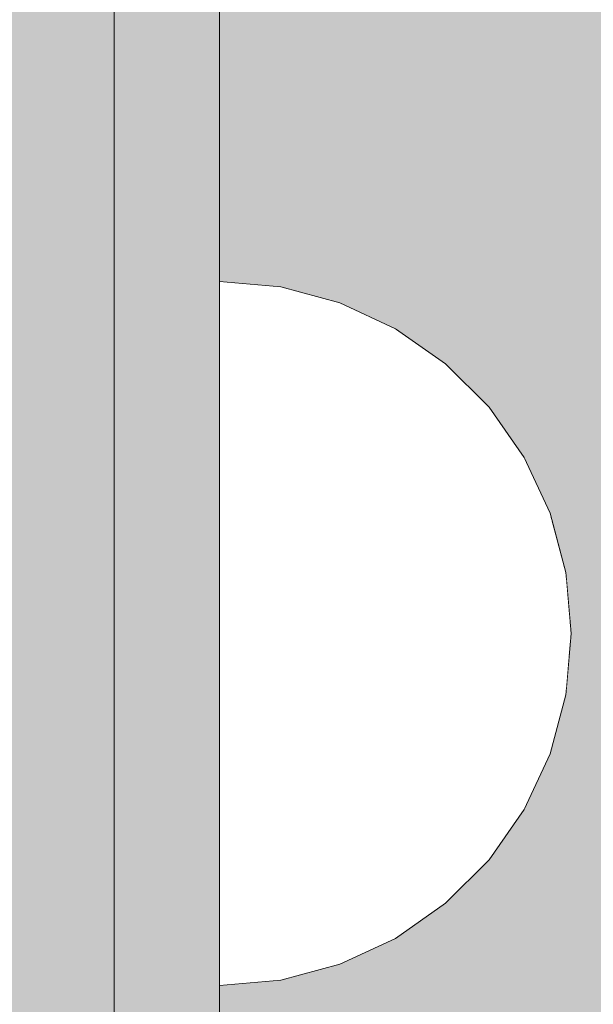
# Model space of a CAD drawing. Units: millimetres. Extents: x -2951 to 7889, y -6639 to 4564.
# Drawn here: x 325 to 341, y -1394 to -1366 of the extents above; entities that cross this region are included whole.
import ezdxf

# ---------------------------------------------------------------- set-up
doc = ezdxf.new("R2010")
doc.units = ezdxf.units.MM
doc.header["$MEASUREMENT"] = 0
doc.set_wipeout_variables(frame=1)
doc.linetypes.add('Wipeout_Contour', pattern=[1000, 0, -1000])
for name, color, linetype, lineweight in [('0_Pen_No__129', 9, 'Continuous', 5), ('0_Pen_No__93', 254, 'Continuous', 5), ('A-DIMS_Pen_No__1', 7, 'Continuous', 30)]:
    doc.layers.add(name, color=color, linetype=linetype, lineweight=lineweight)
doc.layers.add('0_Pen_No__4', color=7, linetype='Continuous', lineweight=5, true_color=0x783c00)
doc.layers.add('0_Pen_No__51', color=7, linetype='Continuous', lineweight=5, true_color=0x005200)
doc.layers.add('A-DIMS', color=7, linetype='Continuous')
doc.styles.add('GENERATED_STYLE_1', font='tahoma.ttf')
doc.dimstyles.new('GENERATED_STYLE__2', dxfattribs={"dimtxt": 200, "dimasz": 95, "dimexe": 0.18, "dimexo": 10000, "dimgap": 0.09, "dimtad": 1, "dimdec": 0, "dimzin": 0, "dimdsep": 46, "dimtxsty": 'GENERATED_STYLE_1', "dimblk": 'ARROWHEAD_6', "dimblk1": 'ARROWHEAD_6', "dimblk2": 'ARROWHEAD_6', "dimcen": 0.09, "dimclrd": 7, "dimclre": 7, "dimclrt": 7, "dimadec": 0, "dimazin": 0, "dimtfac": 1, "dimtdec": 4, "dimtmove": 0, "dimatfit": 3, "dimfxl": 1, "dimtolj": 1, "dimtzin": 0, "dimarcsym": 0})

# ---------------------------------------------------------------- blocks, each defined once
blk = doc.blocks.new('00SL80_nerza[40]', base_point=(845.721, -752.427))
at = {"layer": '0_Pen_No__129', "linetype": 'Continuous', "lineweight": 5}
blk.add_hatch(color=9, dxfattribs=at).paths.add_polyline_path([(845.721, -46.123), (311.721, -46.123), (311.721, -1458.73), (845.721, -1458.73)])
blk = doc.blocks.new('00SL80_sansdet[143]', base_point=(327.721, -689.64))
at = {"layer": '0_Pen_No__93', "linetype": 'Continuous', "lineweight": 5}
blk.add_hatch(color=254, dxfattribs=at).paths.add_polyline_path([(327.721, 38.878), (314.721, 38.878), (314.721, -1418.159), (327.721, -1418.159)])
at = {"layer": '0_Pen_No__93', "color": 254, "linetype": 'Continuous', "lineweight": 5}
for p, q in [((327.721, -1390.259), (327.721, -1117.511)), ((327.721, -1395.197), (327.721, -1390.259))]:
    blk.add_line(p, q, dxfattribs=at)
blk = doc.blocks.new('00SL80_sansdet[145]', base_point=(330.721, -689.64))
at = {"layer": '0_Pen_No__51', "linetype": 'Continuous', "lineweight": 5, "true_color": 0x005200}
blk.add_hatch(color=98, dxfattribs=at).paths.add_polyline_path([(330.721, 38.878), (327.721, 38.878), (327.721, -1418.159), (330.721, -1418.159)])
at = {"layer": '0_Pen_No__51', "color": 98, "linetype": 'Continuous', "lineweight": 5, "true_color": 0x005200}
for p, q in [((327.721, -1390.259), (327.721, -1117.511)), ((330.721, -1390.259), (330.721, -1117.511)), ((327.721, -1395.197), (327.721, -1390.259)), ((330.721, -1395.197), (330.721, -1390.259))]:
    blk.add_line(p, q, dxfattribs=at)
blk = doc.blocks.new('Semisphere 24[153]', base_point=(330.721, -1383.058))
at = {"color": 254, "linetype": 'Wipeout_Contour', "lineweight": 0, "ltscale": 4273.467718}
blk.add_wipeout([(340.57, -1383.058), (340.721, -1383.058), (340.57, -1382.757)], dxfattribs=at)
at = {"color": 254, "linetype": 'Wipeout_Contour', "lineweight": 0, "ltscale": 4273.082224}
blk.add_wipeout([(340.57, -1383.36), (340.721, -1383.058), (340.57, -1383.058)], dxfattribs=at)
at = {"color": 254, "linetype": 'Wipeout_Contour', "lineweight": 0, "ltscale": 4274.151843}
blk.add_wipeout([(340.57, -1383.652), (340.721, -1383.058), (340.57, -1383.36)], dxfattribs=at)
at = {"color": 254, "linetype": 'Wipeout_Contour', "lineweight": 0, "ltscale": 4274.873316}
blk.add_wipeout([(340.57, -1383.927), (340.721, -1383.058), (340.57, -1383.652)], dxfattribs=at)
at = {"color": 254, "linetype": 'Wipeout_Contour', "lineweight": 0, "ltscale": 4275.471552}
blk.add_wipeout([(340.57, -1384.175), (340.721, -1383.058), (340.57, -1383.927)], dxfattribs=at)
at = {"color": 254, "linetype": 'Wipeout_Contour', "lineweight": 0, "ltscale": 4275.979607}
blk.add_wipeout([(340.57, -1384.389), (340.721, -1383.058), (340.57, -1384.175)], dxfattribs=at)
at = {"color": 254, "linetype": 'Wipeout_Contour', "lineweight": 0, "ltscale": 4276.40016}
blk.add_wipeout([(340.57, -1384.562), (340.721, -1383.058), (340.57, -1384.389)], dxfattribs=at)
at = {"color": 254, "linetype": 'Wipeout_Contour', "lineweight": 0, "ltscale": 4276.72894}
blk.add_wipeout([(340.57, -1384.69), (340.721, -1383.058), (340.57, -1384.562)], dxfattribs=at)
at = {"color": 254, "linetype": 'Wipeout_Contour', "lineweight": 0, "ltscale": 4276.960867}
blk.add_wipeout([(340.57, -1384.769), (340.721, -1383.058), (340.57, -1384.69)], dxfattribs=at)
at = {"color": 254, "linetype": 'Wipeout_Contour', "lineweight": 0, "ltscale": 4277.092284}
blk.add_wipeout([(340.57, -1384.795), (340.721, -1383.058), (340.57, -1384.769)], dxfattribs=at)
at = {"color": 254, "linetype": 'Wipeout_Contour', "lineweight": 0, "ltscale": 4269.457834}
blk.add_wipeout([(340.57, -1381.348), (340.721, -1383.058), (340.57, -1381.322)], dxfattribs=at)
at = {"color": 254, "linetype": 'Wipeout_Contour', "lineweight": 0, "ltscale": 4269.589243}
blk.add_wipeout([(340.57, -1381.427), (340.721, -1383.058), (340.57, -1381.348)], dxfattribs=at)
at = {"color": 254, "linetype": 'Wipeout_Contour', "lineweight": 0, "ltscale": 4269.821149}
blk.add_wipeout([(340.57, -1381.555), (340.721, -1383.058), (340.57, -1381.427)], dxfattribs=at)
at = {"color": 254, "linetype": 'Wipeout_Contour', "lineweight": 0, "ltscale": 5687.353019}
blk.add_wipeout([(340.118, -1379.69), (340.57, -1381.348), (340.57, -1381.322), (340.118, -1379.638)], dxfattribs=at)
at = {"color": 254, "linetype": 'Wipeout_Contour', "lineweight": 0, "ltscale": 4270.149899}
blk.add_wipeout([(340.57, -1381.728), (340.721, -1383.058), (340.57, -1381.555)], dxfattribs=at)
at = {"color": 254, "linetype": 'Wipeout_Contour', "lineweight": 0, "ltscale": 5687.682922}
blk.add_wipeout([(340.118, -1379.844), (340.57, -1381.427), (340.57, -1381.348), (340.118, -1379.69)], dxfattribs=at)
at = {"color": 254, "linetype": 'Wipeout_Contour', "lineweight": 0, "ltscale": 4270.570415}
blk.add_wipeout([(340.57, -1381.942), (340.721, -1383.058), (340.57, -1381.728)], dxfattribs=at)
at = {"color": 254, "linetype": 'Wipeout_Contour', "lineweight": 0, "ltscale": 5680.495067}
blk.add_wipeout([(339.382, -1378.134), (340.118, -1379.69), (340.118, -1379.638), (339.382, -1378.058)], dxfattribs=at)
at = {"color": 254, "linetype": 'Wipeout_Contour', "lineweight": 0, "ltscale": 5688.3056}
blk.add_wipeout([(340.118, -1380.096), (340.57, -1381.555), (340.57, -1381.427), (340.118, -1379.844)], dxfattribs=at)
at = {"color": 254, "linetype": 'Wipeout_Contour', "lineweight": 0, "ltscale": 4271.078434}
blk.add_wipeout([(340.57, -1382.19), (340.721, -1383.058), (340.57, -1381.942)], dxfattribs=at)
at = {"color": 254, "linetype": 'Wipeout_Contour', "lineweight": 0, "ltscale": 5681.014327}
blk.add_wipeout([(339.382, -1378.36), (340.118, -1379.844), (340.118, -1379.69), (339.382, -1378.134)], dxfattribs=at)
at = {"color": 254, "linetype": 'Wipeout_Contour', "lineweight": 0, "ltscale": 5689.204782}
blk.add_wipeout([(340.57, -1381.728), (340.57, -1381.555), (340.118, -1380.096), (340.118, -1380.438)], dxfattribs=at)
at = {"color": 254, "linetype": 'Wipeout_Contour', "lineweight": 0, "ltscale": 4271.676638}
blk.add_wipeout([(340.57, -1382.465), (340.721, -1383.058), (340.57, -1382.19)], dxfattribs=at)
at = {"color": 254, "linetype": 'Wipeout_Contour', "lineweight": 0, "ltscale": 5673.868059}
blk.add_wipeout([(338.382, -1376.728), (339.382, -1378.134), (339.382, -1378.058), (338.382, -1376.631)], dxfattribs=at)
at = {"color": 254, "linetype": 'Wipeout_Contour', "lineweight": 0, "ltscale": 5682.010093}
blk.add_wipeout([(340.118, -1380.096), (340.118, -1379.844), (339.382, -1378.36), (339.382, -1378.728)], dxfattribs=at)
at = {"color": 254, "linetype": 'Wipeout_Contour', "lineweight": 0, "ltscale": 5690.356343}
blk.add_wipeout([(340.118, -1380.86), (340.57, -1381.942), (340.57, -1381.728), (340.118, -1380.438)], dxfattribs=at)
at = {"color": 254, "linetype": 'Wipeout_Contour', "lineweight": 0, "ltscale": 4272.398089}
blk.add_wipeout([(340.57, -1382.757), (340.721, -1383.058), (340.57, -1382.465)], dxfattribs=at)
at = {"color": 254, "linetype": 'Wipeout_Contour', "lineweight": 0, "ltscale": 5674.561648}
blk.add_wipeout([(339.382, -1378.36), (339.382, -1378.134), (338.382, -1376.728), (338.382, -1377.018)], dxfattribs=at)
at = {"color": 254, "linetype": 'Wipeout_Contour', "lineweight": 0, "ltscale": 5683.454451}
blk.add_wipeout([(340.118, -1380.096), (339.382, -1378.728), (339.382, -1379.228), (340.118, -1380.438)], dxfattribs=at)
at = {"color": 254, "linetype": 'Wipeout_Contour', "lineweight": 0, "ltscale": 5691.729919}
blk.add_wipeout([(340.118, -1381.348), (340.57, -1382.19), (340.57, -1381.942), (340.118, -1380.86)], dxfattribs=at)
at = {"color": 254, "linetype": 'Wipeout_Contour', "lineweight": 0, "ltscale": 5696.885072}
blk.add_wipeout([(340.118, -1383.058), (340.57, -1383.058), (340.57, -1382.757), (340.118, -1382.465)], dxfattribs=at)
at = {"color": 254, "linetype": 'Wipeout_Contour', "lineweight": 0, "ltscale": 5667.674486}
blk.add_wipeout([(337.149, -1375.514), (338.382, -1376.728), (338.382, -1376.631), (337.149, -1375.398)], dxfattribs=at)
at = {"color": 254, "linetype": 'Wipeout_Contour', "lineweight": 0, "ltscale": 5675.901219}
blk.add_wipeout([(339.382, -1378.36), (338.382, -1377.018), (338.382, -1377.492), (339.382, -1378.728)], dxfattribs=at)
at = {"color": 254, "linetype": 'Wipeout_Contour', "lineweight": 0, "ltscale": 5685.305861}
blk.add_wipeout([(339.382, -1379.844), (340.118, -1380.86), (340.118, -1380.438), (339.382, -1379.228)], dxfattribs=at)
at = {"color": 254, "linetype": 'Wipeout_Contour', "lineweight": 0, "ltscale": 5693.291786}
blk.add_wipeout([(340.118, -1381.889), (340.57, -1382.465), (340.57, -1382.19), (340.118, -1381.348)], dxfattribs=at)
at = {"color": 254, "linetype": 'Wipeout_Contour', "lineweight": 0, "ltscale": 5697.667979}
blk.add_wipeout([(340.57, -1383.36), (340.57, -1383.058), (340.118, -1383.058), (340.118, -1383.652)], dxfattribs=at)
at = {"color": 254, "linetype": 'Wipeout_Contour', "lineweight": 0, "ltscale": 5668.521909}
blk.add_wipeout([(338.382, -1376.728), (337.149, -1375.514), (337.149, -1375.86), (338.382, -1377.018)], dxfattribs=at)
at = {"color": 254, "linetype": 'Wipeout_Contour', "lineweight": 0, "ltscale": 5677.84839}
blk.add_wipeout([(338.382, -1378.134), (339.382, -1379.228), (339.382, -1378.728), (338.382, -1377.492)], dxfattribs=at)
at = {"color": 254, "linetype": 'Wipeout_Contour', "lineweight": 0, "ltscale": 5687.5109}
blk.add_wipeout([(339.382, -1380.558), (340.118, -1381.348), (340.118, -1380.86), (339.382, -1379.844)], dxfattribs=at)
at = {"color": 254, "linetype": 'Wipeout_Contour', "lineweight": 0, "ltscale": 5695.011528}
blk.add_wipeout([(340.118, -1382.465), (340.57, -1382.757), (340.57, -1382.465), (340.118, -1381.889)], dxfattribs=at)
at = {"color": 254, "linetype": 'Wipeout_Contour', "lineweight": 0, "ltscale": 5699.541535}
blk.add_wipeout([(340.57, -1383.652), (340.57, -1383.36), (340.118, -1383.652), (340.118, -1384.228)], dxfattribs=at)
at = {"layer": '0_Pen_No__4', "color": 36, "linetype": 'Continuous', "lineweight": 5, "true_color": 0x783c00}
blk.add_line((340.721, -1383.058), (340.57, -1381.322), dxfattribs=at)
at = {"color": 254, "linetype": 'Wipeout_Contour', "lineweight": 0, "ltscale": 5662.104205}
blk.add_wipeout([(335.721, -1374.53), (337.149, -1375.514), (337.149, -1375.398), (335.721, -1374.398)], dxfattribs=at)
at = {"color": 254, "linetype": 'Wipeout_Contour', "lineweight": 0, "ltscale": 5670.165319}
blk.add_wipeout([(337.149, -1376.424), (338.382, -1377.492), (338.382, -1377.018), (337.149, -1375.86)], dxfattribs=at)
at = {"color": 254, "linetype": 'Wipeout_Contour', "lineweight": 0, "ltscale": 5680.345935}
blk.add_wipeout([(338.382, -1378.927), (339.382, -1379.844), (339.382, -1379.228), (338.382, -1378.134)], dxfattribs=at)
at = {"color": 254, "linetype": 'Wipeout_Contour', "lineweight": 0, "ltscale": 5690.006655}
blk.add_wipeout([(339.382, -1381.348), (340.118, -1381.889), (340.118, -1381.348), (339.382, -1380.558)], dxfattribs=at)
at = {"color": 254, "linetype": 'Wipeout_Contour', "lineweight": 0, "ltscale": 5695.596454}
blk.add_wipeout([(339.382, -1383.058), (340.118, -1383.058), (340.118, -1382.465), (339.382, -1382.19)], dxfattribs=at)
at = {"color": 254, "linetype": 'Wipeout_Contour', "lineweight": 0, "ltscale": 5701.261376}
blk.add_wipeout([(340.57, -1383.927), (340.57, -1383.652), (340.118, -1384.228), (340.118, -1384.769)], dxfattribs=at)
at = {"color": 254, "linetype": 'Wipeout_Contour', "lineweight": 0, "ltscale": 5663.080038}
blk.add_wipeout([(337.149, -1375.514), (335.721, -1374.53), (335.721, -1374.92), (337.149, -1375.86)], dxfattribs=at)
at = {"color": 254, "linetype": 'Wipeout_Contour', "lineweight": 0, "ltscale": 5672.557296}
blk.add_wipeout([(337.149, -1377.19), (338.382, -1378.134), (338.382, -1377.492), (337.149, -1376.424)], dxfattribs=at)
at = {"color": 254, "linetype": 'Wipeout_Contour', "lineweight": 0, "ltscale": 5683.319908}
blk.add_wipeout([(339.382, -1380.558), (339.382, -1379.844), (338.382, -1378.927), (338.382, -1379.844)], dxfattribs=at)
at = {"color": 254, "linetype": 'Wipeout_Contour', "lineweight": 0, "ltscale": 5692.724361}
blk.add_wipeout([(339.382, -1382.19), (340.118, -1382.465), (340.118, -1381.889), (339.382, -1381.348)], dxfattribs=at)
at = {"color": 254, "linetype": 'Wipeout_Contour', "lineweight": 0, "ltscale": 5702.823393}
blk.add_wipeout([(340.57, -1384.175), (340.57, -1383.927), (340.118, -1384.769), (340.118, -1385.257)], dxfattribs=at)
at = {"layer": '0_Pen_No__4', "color": 36, "linetype": 'Continuous', "lineweight": 5, "true_color": 0x783c00}
for p, q in [((340.118, -1379.638), (339.382, -1378.058)), ((340.57, -1381.322), (340.118, -1379.638))]:
    blk.add_line(p, q, dxfattribs=at)
at = {"color": 254, "linetype": 'Wipeout_Contour', "lineweight": 0, "ltscale": 5657.328414}
blk.add_wipeout([(334.142, -1373.804), (335.721, -1374.53), (335.721, -1374.398), (334.142, -1373.661)], dxfattribs=at)
at = {"color": 254, "linetype": 'Wipeout_Contour', "lineweight": 0, "ltscale": 5664.977833}
blk.add_wipeout([(335.721, -1375.558), (337.149, -1376.424), (337.149, -1375.86), (335.721, -1374.92)], dxfattribs=at)
at = {"color": 254, "linetype": 'Wipeout_Contour', "lineweight": 0, "ltscale": 5675.626923}
blk.add_wipeout([(338.382, -1378.927), (338.382, -1378.134), (337.149, -1377.19), (337.149, -1378.134)], dxfattribs=at)
at = {"color": 254, "linetype": 'Wipeout_Contour', "lineweight": 0, "ltscale": 5686.682282}
blk.add_wipeout([(339.382, -1381.348), (339.382, -1380.558), (338.382, -1379.844), (338.382, -1380.86)], dxfattribs=at)
at = {"color": 254, "linetype": 'Wipeout_Contour', "lineweight": 0, "ltscale": 5697.822636}
blk.add_wipeout([(339.382, -1383.927), (340.118, -1383.652), (340.118, -1383.058), (339.382, -1383.058)], dxfattribs=at)
at = {"color": 254, "linetype": 'Wipeout_Contour', "lineweight": 0, "ltscale": 5704.197146}
blk.add_wipeout([(340.57, -1384.389), (340.57, -1384.175), (340.118, -1385.257), (340.118, -1385.678)], dxfattribs=at)
at = {"color": 254, "linetype": 'Wipeout_Contour', "lineweight": 0, "ltscale": 5658.402898}
blk.add_wipeout([(335.721, -1374.53), (334.142, -1373.804), (334.142, -1374.228), (335.721, -1374.92)], dxfattribs=at)
at = {"color": 254, "linetype": 'Wipeout_Contour', "lineweight": 0, "ltscale": 5667.742802}
blk.add_wipeout([(337.149, -1377.19), (337.149, -1376.424), (335.721, -1375.558), (335.721, -1376.424)], dxfattribs=at)
at = {"color": 254, "linetype": 'Wipeout_Contour', "lineweight": 0, "ltscale": 5679.282411}
blk.add_wipeout([(338.382, -1378.927), (337.149, -1378.134), (337.149, -1379.228), (338.382, -1379.844)], dxfattribs=at)
at = {"color": 254, "linetype": 'Wipeout_Contour', "lineweight": 0, "ltscale": 5694.170632}
blk.add_wipeout([(338.382, -1383.058), (339.382, -1383.058), (339.382, -1382.19), (338.382, -1381.942)], dxfattribs=at)
at = {"color": 254, "linetype": 'Wipeout_Contour', "lineweight": 0, "ltscale": 5705.348885}
blk.add_wipeout([(340.57, -1384.562), (340.57, -1384.389), (340.118, -1385.678), (340.118, -1386.02)], dxfattribs=at)
at = {"layer": '0_Pen_No__4', "color": 36, "linetype": 'Continuous', "lineweight": 5, "true_color": 0x783c00}
blk.add_line((339.382, -1378.058), (338.382, -1376.631), dxfattribs=at)
at = {"color": 254, "linetype": 'Wipeout_Contour', "lineweight": 0, "ltscale": 5653.49402}
blk.add_wipeout([(332.458, -1373.36), (334.142, -1373.804), (334.142, -1373.661), (332.458, -1373.21)], dxfattribs=at)
at = {"color": 254, "linetype": 'Wipeout_Contour', "lineweight": 0, "ltscale": 5660.497585}
blk.add_wipeout([(334.142, -1374.92), (335.721, -1375.558), (335.721, -1374.92), (334.142, -1374.228)], dxfattribs=at)
at = {"color": 254, "linetype": 'Wipeout_Contour', "lineweight": 0, "ltscale": 5671.292632}
blk.add_wipeout([(337.149, -1378.134), (337.149, -1377.19), (335.721, -1376.424), (335.721, -1377.492)], dxfattribs=at)
at = {"color": 254, "linetype": 'Wipeout_Contour', "lineweight": 0, "ltscale": 5690.334249}
blk.add_wipeout([(339.382, -1382.19), (339.382, -1381.348), (338.382, -1380.86), (338.382, -1381.942)], dxfattribs=at)
at = {"color": 254, "linetype": 'Wipeout_Contour', "lineweight": 0, "ltscale": 5706.248219}
blk.add_wipeout([(340.118, -1386.272), (340.57, -1384.69), (340.57, -1384.562), (340.118, -1386.02)], dxfattribs=at)
at = {"layer": '0_Pen_No__4', "color": 36, "linetype": 'Continuous', "lineweight": 5, "true_color": 0x783c00}
blk.add_line((338.382, -1376.631), (337.149, -1375.398), dxfattribs=at)
at = {"color": 254, "linetype": 'Wipeout_Contour', "lineweight": 0, "ltscale": 5654.633555}
blk.add_wipeout([(334.142, -1373.804), (332.458, -1373.36), (332.458, -1373.804), (334.142, -1374.228)], dxfattribs=at)
at = {"color": 254, "linetype": 'Wipeout_Contour', "lineweight": 0, "ltscale": 5663.552158}
blk.add_wipeout([(335.721, -1376.424), (335.721, -1375.558), (334.142, -1374.92), (334.142, -1375.86)], dxfattribs=at)
at = {"color": 254, "linetype": 'Wipeout_Contour', "lineweight": 0, "ltscale": 5683.414165}
blk.add_wipeout([(337.149, -1380.438), (338.382, -1380.86), (338.382, -1379.844), (337.149, -1379.228)], dxfattribs=at)
at = {"color": 254, "linetype": 'Wipeout_Contour', "lineweight": 0, "ltscale": 5706.871004}
blk.add_wipeout([(340.118, -1386.427), (340.57, -1384.769), (340.57, -1384.69), (340.118, -1386.272)], dxfattribs=at)
at = {"layer": '0_Pen_No__4', "color": 36, "linetype": 'Continuous', "lineweight": 5, "true_color": 0x783c00}
blk.add_line((337.149, -1375.398), (335.721, -1374.398), dxfattribs=at)
at = {"color": 254, "linetype": 'Wipeout_Contour', "lineweight": 0, "ltscale": 5650.717674}
blk.add_wipeout([(330.721, -1373.21), (332.458, -1373.36), (332.458, -1373.21), (330.721, -1373.058)], dxfattribs=at)
at = {"color": 254, "linetype": 'Wipeout_Contour', "lineweight": 0, "ltscale": 5656.86133}
blk.add_wipeout([(332.458, -1374.53), (334.142, -1374.92), (334.142, -1374.228), (332.458, -1373.804)], dxfattribs=at)
at = {"color": 254, "linetype": 'Wipeout_Contour', "lineweight": 0, "ltscale": 5675.52067}
blk.add_wipeout([(335.721, -1378.728), (337.149, -1379.228), (337.149, -1378.134), (335.721, -1377.492)], dxfattribs=at)
at = {"color": 254, "linetype": 'Wipeout_Contour', "lineweight": 0, "ltscale": 5707.200953}
blk.add_wipeout([(340.118, -1386.479), (340.57, -1384.795), (340.57, -1384.769), (340.118, -1386.427)], dxfattribs=at)
at = {"layer": '0_Pen_No__4', "color": 36, "linetype": 'Continuous', "lineweight": 5, "true_color": 0x783c00}
blk.add_line((340.721, -1383.058), (340.57, -1384.795), dxfattribs=at)
at = {"color": 254, "linetype": 'Wipeout_Contour', "lineweight": 0, "ltscale": 5651.885088}
blk.add_wipeout([(332.458, -1373.36), (330.721, -1373.21), (330.721, -1373.661), (332.458, -1373.804)], dxfattribs=at)
at = {"color": 254, "linetype": 'Wipeout_Contour', "lineweight": 0, "ltscale": 5667.475426}
blk.add_wipeout([(334.142, -1377.018), (335.721, -1377.492), (335.721, -1376.424), (334.142, -1375.86)], dxfattribs=at)
at = {"color": 254, "linetype": 'Wipeout_Contour', "lineweight": 0, "ltscale": 5700.694824}
blk.add_wipeout([(339.382, -1384.769), (340.118, -1384.228), (340.118, -1383.652), (339.382, -1383.927)], dxfattribs=at)
at = {"layer": '0_Pen_No__4', "color": 36, "linetype": 'Continuous', "lineweight": 5, "true_color": 0x783c00}
for p, q in [((332.458, -1373.21), (330.721, -1373.058)), ((330.721, -1373.058), (330.721, -1373.21))]:
    blk.add_line(p, q, dxfattribs=at)
at = {"color": 254, "linetype": 'Wipeout_Contour', "lineweight": 0, "ltscale": 5660.113195}
blk.add_wipeout([(334.142, -1375.86), (334.142, -1374.92), (332.458, -1374.53), (332.458, -1375.514)], dxfattribs=at)
at = {"color": 254, "linetype": 'Wipeout_Contour', "lineweight": 0, "ltscale": 5703.412798}
blk.add_wipeout([(339.382, -1385.558), (340.118, -1384.769), (340.118, -1384.228), (339.382, -1384.769)], dxfattribs=at)
at = {"layer": '0_Pen_No__4', "color": 36, "linetype": 'Continuous', "lineweight": 5, "true_color": 0x783c00}
blk.add_line((335.721, -1374.398), (334.142, -1373.661), dxfattribs=at)
at = {"color": 254, "linetype": 'Wipeout_Contour', "lineweight": 0, "ltscale": 5654.178255}
blk.add_wipeout([(330.721, -1374.398), (332.458, -1374.53), (332.458, -1373.804), (330.721, -1373.661)], dxfattribs=at)
at = {"color": 254, "linetype": 'Wipeout_Contour', "lineweight": 0, "ltscale": 5697.593955}
blk.add_wipeout([(339.382, -1383.927), (339.382, -1383.058), (338.382, -1383.058), (338.382, -1384.175)], dxfattribs=at)
at = {"color": 254, "linetype": 'Wipeout_Contour', "lineweight": 0, "ltscale": 5705.908941}
blk.add_wipeout([(339.382, -1386.272), (340.118, -1385.257), (340.118, -1384.769), (339.382, -1385.558)], dxfattribs=at)
at = {"layer": '0_Pen_No__4', "color": 36, "linetype": 'Continuous', "lineweight": 5, "true_color": 0x783c00}
for p, q in [((330.721, -1373.21), (330.721, -1373.661)), ((334.142, -1373.661), (332.458, -1373.21))]:
    blk.add_line(p, q, dxfattribs=at)
at = {"color": 254, "linetype": 'Wipeout_Contour', "lineweight": 0, "ltscale": 5692.601408}
blk.add_wipeout([(337.149, -1383.058), (338.382, -1383.058), (338.382, -1381.942), (337.149, -1381.728)], dxfattribs=at)
at = {"color": 254, "linetype": 'Wipeout_Contour', "lineweight": 0, "ltscale": 5708.11443}
blk.add_wipeout([(339.382, -1386.889), (340.118, -1385.678), (340.118, -1385.257), (339.382, -1386.272)], dxfattribs=at)
at = {"color": 254, "linetype": 'Wipeout_Contour', "lineweight": 0, "ltscale": 5687.89841}
blk.add_wipeout([(337.149, -1381.728), (338.382, -1381.942), (338.382, -1380.86), (337.149, -1380.438)], dxfattribs=at)
at = {"color": 254, "linetype": 'Wipeout_Contour', "lineweight": 0, "ltscale": 5701.430562}
blk.add_wipeout([(339.382, -1384.769), (339.382, -1383.927), (338.382, -1384.175), (338.382, -1385.257)], dxfattribs=at)
at = {"color": 254, "linetype": 'Wipeout_Contour', "lineweight": 0, "ltscale": 5709.966291}
blk.add_wipeout([(340.118, -1386.02), (340.118, -1385.678), (339.382, -1386.889), (339.382, -1387.389)], dxfattribs=at)
at = {"color": 254, "linetype": 'Wipeout_Contour', "lineweight": 0, "ltscale": 5680.299462}
blk.add_wipeout([(335.721, -1380.096), (337.149, -1380.438), (337.149, -1379.228), (335.721, -1378.728)], dxfattribs=at)
at = {"color": 254, "linetype": 'Wipeout_Contour', "lineweight": 0, "ltscale": 5697.041942}
blk.add_wipeout([(337.149, -1384.389), (338.382, -1384.175), (338.382, -1383.058), (337.149, -1383.058)], dxfattribs=at)
at = {"color": 254, "linetype": 'Wipeout_Contour', "lineweight": 0, "ltscale": 5711.411039}
blk.add_wipeout([(340.118, -1386.272), (340.118, -1386.02), (339.382, -1387.389), (339.382, -1387.757)], dxfattribs=at)
at = {"color": 254, "linetype": 'Wipeout_Contour', "lineweight": 0, "ltscale": 5672.149165}
blk.add_wipeout([(334.142, -1378.36), (335.721, -1378.728), (335.721, -1377.492), (334.142, -1377.018)], dxfattribs=at)
at = {"color": 254, "linetype": 'Wipeout_Contour', "lineweight": 0, "ltscale": 5690.92034}
blk.add_wipeout([(335.721, -1383.058), (337.149, -1383.058), (337.149, -1381.728), (335.721, -1381.555)], dxfattribs=at)
at = {"color": 254, "linetype": 'Wipeout_Contour', "lineweight": 0, "ltscale": 5712.407083}
blk.add_wipeout([(339.382, -1387.982), (340.118, -1386.427), (340.118, -1386.272), (339.382, -1387.757)], dxfattribs=at)
at = {"color": 254, "linetype": 'Wipeout_Contour', "lineweight": 0, "ltscale": 5664.291667}
blk.add_wipeout([(332.458, -1376.728), (334.142, -1377.018), (334.142, -1375.86), (332.458, -1375.514)], dxfattribs=at)
at = {"color": 254, "linetype": 'Wipeout_Contour', "lineweight": 0, "ltscale": 5685.484811}
blk.add_wipeout([(335.721, -1381.555), (337.149, -1381.728), (337.149, -1380.438), (335.721, -1380.096)], dxfattribs=at)
at = {"color": 254, "linetype": 'Wipeout_Contour', "lineweight": 0, "ltscale": 5705.083039}
blk.add_wipeout([(339.382, -1385.558), (339.382, -1384.769), (338.382, -1385.257), (338.382, -1386.272)], dxfattribs=at)
at = {"color": 254, "linetype": 'Wipeout_Contour', "lineweight": 0, "ltscale": 5712.926469}
blk.add_wipeout([(339.382, -1388.058), (340.118, -1386.479), (340.118, -1386.427), (339.382, -1387.982)], dxfattribs=at)
at = {"layer": '0_Pen_No__4', "color": 36, "linetype": 'Continuous', "lineweight": 5, "true_color": 0x783c00}
blk.add_line((340.57, -1384.795), (340.118, -1386.479), dxfattribs=at)
at = {"color": 254, "linetype": 'Wipeout_Contour', "lineweight": 0, "ltscale": 5657.529483}
blk.add_wipeout([(332.458, -1374.53), (330.721, -1374.398), (330.721, -1375.398), (332.458, -1375.514)], dxfattribs=at)
at = {"color": 254, "linetype": 'Wipeout_Contour', "lineweight": 0, "ltscale": 5677.432074}
blk.add_wipeout([(334.142, -1379.844), (335.721, -1380.096), (335.721, -1378.728), (334.142, -1378.36)], dxfattribs=at)
at = {"color": 254, "linetype": 'Wipeout_Contour', "lineweight": 0, "ltscale": 5708.446129}
blk.add_wipeout([(339.382, -1386.272), (339.382, -1385.558), (338.382, -1386.272), (338.382, -1387.19)], dxfattribs=at)
at = {"layer": '0_Pen_No__4', "color": 36, "linetype": 'Continuous', "lineweight": 5, "true_color": 0x783c00}
blk.add_line((330.721, -1373.661), (330.721, -1374.398), dxfattribs=at)
at = {"color": 254, "linetype": 'Wipeout_Contour', "lineweight": 0, "ltscale": 5669.270471}
blk.add_wipeout([(332.458, -1378.134), (334.142, -1378.36), (334.142, -1377.018), (332.458, -1376.728)], dxfattribs=at)
at = {"color": 254, "linetype": 'Wipeout_Contour', "lineweight": 0, "ltscale": 5701.745319}
blk.add_wipeout([(337.149, -1385.678), (338.382, -1385.257), (338.382, -1384.175), (337.149, -1384.389)], dxfattribs=at)
at = {"color": 254, "linetype": 'Wipeout_Contour', "lineweight": 0, "ltscale": 5711.420926}
blk.add_wipeout([(338.382, -1387.982), (339.382, -1386.889), (339.382, -1386.272), (338.382, -1387.19)], dxfattribs=at)
at = {"color": 254, "linetype": 'Wipeout_Contour', "lineweight": 0, "ltscale": 5661.837443}
blk.add_wipeout([(330.721, -1376.631), (332.458, -1376.728), (332.458, -1375.514), (330.721, -1375.398)], dxfattribs=at)
at = {"color": 254, "linetype": 'Wipeout_Contour', "lineweight": 0, "ltscale": 5696.20352}
blk.add_wipeout([(335.721, -1384.562), (337.149, -1384.389), (337.149, -1383.058), (335.721, -1383.058)], dxfattribs=at)
at = {"color": 254, "linetype": 'Wipeout_Contour', "lineweight": 0, "ltscale": 5713.919293}
blk.add_wipeout([(338.382, -1388.625), (339.382, -1387.389), (339.382, -1386.889), (338.382, -1387.982)], dxfattribs=at)
at = {"layer": '0_Pen_No__4', "color": 36, "linetype": 'Continuous', "lineweight": 5, "true_color": 0x783c00}
blk.add_line((330.721, -1374.398), (330.721, -1375.398), dxfattribs=at)
at = {"color": 254, "linetype": 'Wipeout_Contour', "lineweight": 0, "ltscale": 5689.172026}
blk.add_wipeout([(334.142, -1383.058), (335.721, -1383.058), (335.721, -1381.555), (334.142, -1381.427)], dxfattribs=at)
at = {"color": 254, "linetype": 'Wipeout_Contour', "lineweight": 0, "ltscale": 5706.230354}
blk.add_wipeout([(337.149, -1386.889), (338.382, -1386.272), (338.382, -1385.257), (337.149, -1385.678)], dxfattribs=at)
at = {"color": 254, "linetype": 'Wipeout_Contour', "lineweight": 0, "ltscale": 5715.867177}
blk.add_wipeout([(339.382, -1387.757), (339.382, -1387.389), (338.382, -1388.625), (338.382, -1389.099)], dxfattribs=at)
at = {"color": 254, "linetype": 'Wipeout_Contour', "lineweight": 0, "ltscale": 5683.164228}
blk.add_wipeout([(334.142, -1381.427), (335.721, -1381.555), (335.721, -1380.096), (334.142, -1379.844)], dxfattribs=at)
at = {"color": 254, "linetype": 'Wipeout_Contour', "lineweight": 0, "ltscale": 5701.639586}
blk.add_wipeout([(335.721, -1386.02), (337.149, -1385.678), (337.149, -1384.389), (335.721, -1384.562)], dxfattribs=at)
at = {"color": 254, "linetype": 'Wipeout_Contour', "lineweight": 0, "ltscale": 5717.207259}
blk.add_wipeout([(339.382, -1387.982), (339.382, -1387.757), (338.382, -1389.099), (338.382, -1389.389)], dxfattribs=at)
at = {"color": 254, "linetype": 'Wipeout_Contour', "lineweight": 0, "ltscale": 5674.898771}
blk.add_wipeout([(332.458, -1379.69), (334.142, -1379.844), (334.142, -1378.36), (332.458, -1378.134)], dxfattribs=at)
at = {"color": 254, "linetype": 'Wipeout_Contour', "lineweight": 0, "ltscale": 5695.114676}
blk.add_wipeout([(334.142, -1384.69), (335.721, -1384.562), (335.721, -1383.058), (334.142, -1383.058)], dxfattribs=at)
at = {"color": 254, "linetype": 'Wipeout_Contour', "lineweight": 0, "ltscale": 5717.901085}
blk.add_wipeout([(338.382, -1389.486), (339.382, -1388.058), (339.382, -1387.982), (338.382, -1389.389)], dxfattribs=at)
at = {"layer": '0_Pen_No__4', "color": 36, "linetype": 'Continuous', "lineweight": 5, "true_color": 0x783c00}
blk.add_line((340.118, -1386.479), (339.382, -1388.058), dxfattribs=at)
at = {"color": 254, "linetype": 'Wipeout_Contour', "lineweight": 0, "ltscale": 5666.971497}
blk.add_wipeout([(330.721, -1378.058), (332.458, -1378.134), (332.458, -1376.728), (330.721, -1376.631)], dxfattribs=at)
at = {"color": 254, "linetype": 'Wipeout_Contour', "lineweight": 0, "ltscale": 5687.406496}
blk.add_wipeout([(332.458, -1383.058), (334.142, -1383.058), (334.142, -1381.427), (332.458, -1381.348)], dxfattribs=at)
at = {"color": 254, "linetype": 'Wipeout_Contour', "lineweight": 0, "ltscale": 5710.363201}
blk.add_wipeout([(338.382, -1387.19), (338.382, -1386.272), (337.149, -1386.889), (337.149, -1387.982)], dxfattribs=at)
at = {"layer": '0_Pen_No__4', "color": 36, "linetype": 'Continuous', "lineweight": 5, "true_color": 0x783c00}
blk.add_line((330.721, -1375.398), (330.721, -1376.631), dxfattribs=at)
at = {"color": 254, "linetype": 'Wipeout_Contour', "lineweight": 0, "ltscale": 5681.00588}
blk.add_wipeout([(332.458, -1381.348), (334.142, -1381.427), (334.142, -1379.844), (332.458, -1379.69)], dxfattribs=at)
at = {"color": 254, "linetype": 'Wipeout_Contour', "lineweight": 0, "ltscale": 5714.019937}
blk.add_wipeout([(338.382, -1387.982), (338.382, -1387.19), (337.149, -1387.982), (337.149, -1388.927)], dxfattribs=at)
at = {"color": 254, "linetype": 'Wipeout_Contour', "lineweight": 0, "ltscale": 5672.77583}
blk.add_wipeout([(330.721, -1379.638), (332.458, -1379.69), (332.458, -1378.134), (330.721, -1378.058)], dxfattribs=at)
at = {"color": 254, "linetype": 'Wipeout_Contour', "lineweight": 0, "ltscale": 5706.826008}
blk.add_wipeout([(335.721, -1387.389), (337.149, -1386.889), (337.149, -1385.678), (335.721, -1386.02)], dxfattribs=at)
at = {"color": 254, "linetype": 'Wipeout_Contour', "lineweight": 0, "ltscale": 5717.09081}
blk.add_wipeout([(337.149, -1389.693), (338.382, -1388.625), (338.382, -1387.982), (337.149, -1388.927)], dxfattribs=at)
at = {"layer": '0_Pen_No__4', "color": 36, "linetype": 'Continuous', "lineweight": 5, "true_color": 0x783c00}
blk.add_line((330.721, -1376.631), (330.721, -1378.058), dxfattribs=at)
at = {"color": 254, "linetype": 'Wipeout_Contour', "lineweight": 0, "ltscale": 5701.123154}
blk.add_wipeout([(334.142, -1386.272), (335.721, -1386.02), (335.721, -1384.562), (334.142, -1384.69)], dxfattribs=at)
at = {"color": 254, "linetype": 'Wipeout_Contour', "lineweight": 0, "ltscale": 5719.483867}
blk.add_wipeout([(337.149, -1390.257), (338.382, -1389.099), (338.382, -1388.625), (337.149, -1389.693)], dxfattribs=at)
at = {"color": 254, "linetype": 'Wipeout_Contour', "lineweight": 0, "ltscale": 5693.81514}
blk.add_wipeout([(332.458, -1384.769), (334.142, -1384.69), (334.142, -1383.058), (332.458, -1383.058)], dxfattribs=at)
at = {"color": 254, "linetype": 'Wipeout_Contour', "lineweight": 0, "ltscale": 5711.606268}
blk.add_wipeout([(335.721, -1388.625), (337.149, -1387.982), (337.149, -1386.889), (335.721, -1387.389)], dxfattribs=at)
at = {"color": 254, "linetype": 'Wipeout_Contour', "lineweight": 0, "ltscale": 5721.12805}
blk.add_wipeout([(338.382, -1389.099), (337.149, -1390.257), (337.149, -1390.602), (338.382, -1389.389)], dxfattribs=at)
at = {"color": 254, "linetype": 'Wipeout_Contour', "lineweight": 0, "ltscale": 5685.675389}
blk.add_wipeout([(330.721, -1383.058), (332.458, -1383.058), (332.458, -1381.348), (330.721, -1381.322)], dxfattribs=at)
at = {"color": 254, "linetype": 'Wipeout_Contour', "lineweight": 0, "ltscale": 5706.856629}
blk.add_wipeout([(334.142, -1387.757), (335.721, -1387.389), (335.721, -1386.02), (334.142, -1386.272)], dxfattribs=at)
at = {"color": 254, "linetype": 'Wipeout_Contour', "lineweight": 0, "ltscale": 5721.975835}
blk.add_wipeout([(337.149, -1390.719), (338.382, -1389.486), (338.382, -1389.389), (337.149, -1390.602)], dxfattribs=at)
at = {"layer": '0_Pen_No__4', "color": 36, "linetype": 'Continuous', "lineweight": 5, "true_color": 0x783c00}
blk.add_line((339.382, -1388.058), (338.382, -1389.486), dxfattribs=at)
at = {"color": 254, "linetype": 'Wipeout_Contour', "lineweight": 0, "ltscale": 5679.074218}
blk.add_wipeout([(330.721, -1381.322), (332.458, -1381.348), (332.458, -1379.69), (330.721, -1379.638)], dxfattribs=at)
at = {"color": 254, "linetype": 'Wipeout_Contour', "lineweight": 0, "ltscale": 5700.216544}
blk.add_wipeout([(332.458, -1386.427), (334.142, -1386.272), (334.142, -1384.69), (332.458, -1384.769)], dxfattribs=at)
at = {"color": 254, "linetype": 'Wipeout_Contour', "lineweight": 0, "ltscale": 5715.835979}
blk.add_wipeout([(337.149, -1388.927), (337.149, -1387.982), (335.721, -1388.625), (335.721, -1389.693)], dxfattribs=at)
at = {"layer": '0_Pen_No__4', "color": 36, "linetype": 'Continuous', "lineweight": 5, "true_color": 0x783c00}
for p, q in [((330.721, -1378.058), (330.721, -1379.638)), ((330.721, -1379.638), (330.721, -1381.322))]:
    blk.add_line(p, q, dxfattribs=at)
at = {"color": 254, "linetype": 'Wipeout_Contour', "lineweight": 0, "ltscale": 5692.349048}
blk.add_wipeout([(330.721, -1384.795), (332.458, -1384.769), (332.458, -1383.058), (330.721, -1383.058)], dxfattribs=at)
at = {"color": 254, "linetype": 'Wipeout_Contour', "lineweight": 0, "ltscale": 5719.387474}
blk.add_wipeout([(337.149, -1389.693), (337.149, -1388.927), (335.721, -1389.693), (335.721, -1390.558)], dxfattribs=at)
at = {"layer": '0_Pen_No__4', "color": 36, "linetype": 'Continuous', "lineweight": 5, "true_color": 0x783c00}
blk.add_line((330.721, -1381.322), (330.721, -1383.058), dxfattribs=at)
at = {"color": 254, "linetype": 'Wipeout_Contour', "lineweight": 0, "ltscale": 5712.141335}
blk.add_wipeout([(334.142, -1389.099), (335.721, -1388.625), (335.721, -1387.389), (334.142, -1387.757)], dxfattribs=at)
at = {"color": 254, "linetype": 'Wipeout_Contour', "lineweight": 0, "ltscale": 5722.153885}
blk.add_wipeout([(335.721, -1391.196), (337.149, -1390.257), (337.149, -1389.693), (335.721, -1390.558)], dxfattribs=at)
at = {"color": 254, "linetype": 'Wipeout_Contour', "lineweight": 0, "ltscale": 5706.325161}
blk.add_wipeout([(332.458, -1387.982), (334.142, -1387.757), (334.142, -1386.272), (332.458, -1386.427)], dxfattribs=at)
at = {"color": 254, "linetype": 'Wipeout_Contour', "lineweight": 0, "ltscale": 5724.052712}
blk.add_wipeout([(337.149, -1390.257), (335.721, -1391.196), (335.721, -1391.587), (337.149, -1390.602)], dxfattribs=at)
at = {"color": 254, "linetype": 'Wipeout_Contour', "lineweight": 0, "ltscale": 5698.951071}
blk.add_wipeout([(330.721, -1386.479), (332.458, -1386.427), (332.458, -1384.769), (330.721, -1384.795)], dxfattribs=at)
at = {"color": 254, "linetype": 'Wipeout_Contour', "lineweight": 0, "ltscale": 5716.817116}
blk.add_wipeout([(334.142, -1390.257), (335.721, -1389.693), (335.721, -1388.625), (334.142, -1389.099)], dxfattribs=at)
at = {"color": 254, "linetype": 'Wipeout_Contour', "lineweight": 0, "ltscale": 5725.029026}
blk.add_wipeout([(335.721, -1391.719), (337.149, -1390.719), (337.149, -1390.602), (335.721, -1391.587)], dxfattribs=at)
at = {"layer": '0_Pen_No__4', "color": 36, "linetype": 'Continuous', "lineweight": 5, "true_color": 0x783c00}
for p, q in [((330.721, -1383.058), (330.721, -1384.795)), ((338.382, -1389.486), (337.149, -1390.719))]:
    blk.add_line(p, q, dxfattribs=at)
at = {"color": 254, "linetype": 'Wipeout_Contour', "lineweight": 0, "ltscale": 5711.9555}
blk.add_wipeout([(332.458, -1389.389), (334.142, -1389.099), (334.142, -1387.757), (332.458, -1387.982)], dxfattribs=at)
at = {"color": 254, "linetype": 'Wipeout_Contour', "lineweight": 0, "ltscale": 5720.742414}
blk.add_wipeout([(335.721, -1389.693), (334.142, -1390.257), (334.142, -1391.196), (335.721, -1390.558)], dxfattribs=at)
at = {"color": 254, "linetype": 'Wipeout_Contour', "lineweight": 0, "ltscale": 5705.251069}
blk.add_wipeout([(330.721, -1388.058), (332.458, -1387.982), (332.458, -1386.427), (330.721, -1386.479)], dxfattribs=at)
at = {"color": 254, "linetype": 'Wipeout_Contour', "lineweight": 0, "ltscale": 5723.798744}
blk.add_wipeout([(334.142, -1391.889), (335.721, -1391.196), (335.721, -1390.558), (334.142, -1391.196)], dxfattribs=at)
at = {"layer": '0_Pen_No__4', "color": 36, "linetype": 'Continuous', "lineweight": 5, "true_color": 0x783c00}
blk.add_line((330.721, -1384.795), (330.721, -1386.479), dxfattribs=at)
at = {"color": 254, "linetype": 'Wipeout_Contour', "lineweight": 0, "ltscale": 5716.936618}
blk.add_wipeout([(332.458, -1390.602), (334.142, -1390.257), (334.142, -1389.099), (332.458, -1389.389)], dxfattribs=at)
at = {"color": 254, "linetype": 'Wipeout_Contour', "lineweight": 0, "ltscale": 5725.894685}
blk.add_wipeout([(335.721, -1391.587), (335.721, -1391.196), (334.142, -1391.889), (334.142, -1392.313)], dxfattribs=at)
at = {"color": 254, "linetype": 'Wipeout_Contour', "lineweight": 0, "ltscale": 5711.057571}
blk.add_wipeout([(330.721, -1389.486), (332.458, -1389.389), (332.458, -1387.982), (330.721, -1388.058)], dxfattribs=at)
at = {"color": 254, "linetype": 'Wipeout_Contour', "lineweight": 0, "ltscale": 5726.96974}
blk.add_wipeout([(334.142, -1392.455), (335.721, -1391.719), (335.721, -1391.587), (334.142, -1392.313)], dxfattribs=at)
at = {"layer": '0_Pen_No__4', "color": 36, "linetype": 'Continuous', "lineweight": 5, "true_color": 0x783c00}
for p, q in [((330.721, -1386.479), (330.721, -1388.058)), ((337.149, -1390.719), (335.721, -1391.719))]:
    blk.add_line(p, q, dxfattribs=at)
at = {"color": 254, "linetype": 'Wipeout_Contour', "lineweight": 0, "ltscale": 5721.117387}
blk.add_wipeout([(334.142, -1390.257), (332.458, -1390.602), (332.458, -1391.587), (334.142, -1391.196)], dxfattribs=at)
at = {"color": 254, "linetype": 'Wipeout_Contour', "lineweight": 0, "ltscale": 5716.194083}
blk.add_wipeout([(330.721, -1390.719), (332.458, -1390.602), (332.458, -1389.389), (330.721, -1389.486)], dxfattribs=at)
at = {"color": 254, "linetype": 'Wipeout_Contour', "lineweight": 0, "ltscale": 5724.371239}
blk.add_wipeout([(332.458, -1392.313), (334.142, -1391.889), (334.142, -1391.196), (332.458, -1391.587)], dxfattribs=at)
at = {"layer": '0_Pen_No__4', "color": 36, "linetype": 'Continuous', "lineweight": 5, "true_color": 0x783c00}
blk.add_line((330.721, -1388.058), (330.721, -1389.486), dxfattribs=at)
at = {"color": 254, "linetype": 'Wipeout_Contour', "lineweight": 0, "ltscale": 5720.504486}
blk.add_wipeout([(332.458, -1391.587), (332.458, -1390.602), (330.721, -1390.719), (330.721, -1391.719)], dxfattribs=at)
at = {"color": 254, "linetype": 'Wipeout_Contour', "lineweight": 0, "ltscale": 5726.600427}
blk.add_wipeout([(334.142, -1391.889), (332.458, -1392.313), (332.458, -1392.757), (334.142, -1392.313)], dxfattribs=at)
at = {"layer": '0_Pen_No__4', "color": 36, "linetype": 'Continuous', "lineweight": 5, "true_color": 0x783c00}
blk.add_line((330.721, -1389.486), (330.721, -1390.719), dxfattribs=at)
at = {"color": 254, "linetype": 'Wipeout_Contour', "lineweight": 0, "ltscale": 5727.740583}
blk.add_wipeout([(332.458, -1392.906), (334.142, -1392.455), (334.142, -1392.313), (332.458, -1392.757)], dxfattribs=at)
at = {"layer": '0_Pen_No__4', "color": 36, "linetype": 'Continuous', "lineweight": 5, "true_color": 0x783c00}
blk.add_line((335.721, -1391.719), (334.142, -1392.455), dxfattribs=at)
at = {"color": 254, "linetype": 'Wipeout_Contour', "lineweight": 0, "ltscale": 5723.857831}
blk.add_wipeout([(330.721, -1392.455), (332.458, -1392.313), (332.458, -1391.587), (330.721, -1391.719)], dxfattribs=at)
at = {"layer": '0_Pen_No__4', "color": 36, "linetype": 'Continuous', "lineweight": 5, "true_color": 0x783c00}
blk.add_line((330.721, -1390.719), (330.721, -1391.719), dxfattribs=at)
at = {"color": 254, "linetype": 'Wipeout_Contour', "lineweight": 0, "ltscale": 5726.152512}
blk.add_wipeout([(332.458, -1392.313), (330.721, -1392.455), (330.721, -1392.906), (332.458, -1392.757)], dxfattribs=at)
at = {"layer": '0_Pen_No__4', "color": 36, "linetype": 'Continuous', "lineweight": 5, "true_color": 0x783c00}
blk.add_line((330.721, -1391.719), (330.721, -1392.455), dxfattribs=at)
at = {"color": 254, "linetype": 'Wipeout_Contour', "lineweight": 0, "ltscale": 5727.32057}
blk.add_wipeout([(330.721, -1393.058), (332.458, -1392.906), (332.458, -1392.757), (330.721, -1392.906)], dxfattribs=at)
at = {"layer": '0_Pen_No__4', "color": 36, "linetype": 'Continuous', "lineweight": 5, "true_color": 0x783c00}
for p, q in [((330.721, -1392.455), (330.721, -1392.906)), ((334.142, -1392.455), (332.458, -1392.906)), ((332.458, -1392.906), (330.721, -1393.058)), ((330.721, -1392.906), (330.721, -1393.058))]:
    blk.add_line(p, q, dxfattribs=at)
blk = doc.blocks.new('*D345')
at = {"layer": 'A-DIMS_Pen_No__1', "color": 7, "linetype": 'Continuous', "lineweight": 30, "transparency": 16777216}
for p, q in [((585.276, -1400.935), (585.276, -1325.935)), ((635.276, -1450.935), (535.276, -1350.935)), ((679.026, -1400.935), (491.526, -1400.935)), ((585.276, -3486.51), (585.276, -1400.935)), ((535.276, -3436.51), (635.276, -3536.51)), ((679.026, -3486.51), (491.526, -3486.51)), ((585.276, -3561.51), (585.276, -3486.51))]:
    blk.add_line(p, q, dxfattribs=at)
at = {"layer": 'A-DIMS_Pen_No__1', "color": 7, "lineweight": 30, "transparency": 16777216, "insert": (545.276, -2786.58), "char_height": 200, "attachment_point": 7, "rotation": 90, "style": 'GENERATED_STYLE_1'}
blk.add_mtext('\\A1;2\\~086', dxfattribs=at)
blk = doc.blocks.new('ARROWHEAD_6')
at = {"color": 0, "linetype": 'Continuous', "lineweight": 0}
for p, q in [((-0.5, -0.5), (0.5, 0.5)), ((0, 0), (-1, 0))]:
    blk.add_line(p, q, dxfattribs=at)
blk = doc.blocks.new('*D351')
at = {"layer": 'A-DIMS_Pen_No__1', "color": 7, "linetype": 'Continuous', "lineweight": 30, "transparency": 16777216}
for p, q in [((-1960.485, 1074.43), (-1960.485, 1149.43)), ((-1910.485, 1024.43), (-2010.485, 1124.43)), ((-1866.735, 1074.43), (-2054.235, 1074.43)), ((-1960.485, -1400.935), (-1960.485, 1074.43)), ((-2010.485, -1350.935), (-1910.485, -1450.935)), ((-1866.735, -1400.935), (-2054.235, -1400.935)), ((-1960.485, -1475.935), (-1960.485, -1400.935))]:
    blk.add_line(p, q, dxfattribs=at)
at = {"layer": 'A-DIMS_Pen_No__1', "color": 7, "lineweight": 30, "transparency": 16777216, "insert": (-2000.485, -506.11), "char_height": 200, "attachment_point": 7, "rotation": 90, "style": 'GENERATED_STYLE_1'}
blk.add_mtext('\\A1;2 560', dxfattribs=at)

msp = doc.modelspace()

# ---------------------------------------------------------------- block references
at = {"color": 254, "linetype": 'Continuous', "lineweight": 5}
msp.add_blockref('00SL80_sansdet[143]', (327.721, -689.64), dxfattribs=at)
at = {"color": 98, "linetype": 'Continuous', "lineweight": 5, "true_color": 0x005200}
msp.add_blockref('00SL80_sansdet[145]', (330.721, -689.64), dxfattribs=at)
at = {"color": 9, "linetype": 'Continuous', "lineweight": 5}
msp.add_blockref('00SL80_nerza[40]', (845.721, -752.427), dxfattribs=at)

# ---------------------------------------------------------------- next in the draw order: block references
at = {"color": 3, "linetype": 'Continuous', "lineweight": 5}
msp.add_blockref('Semisphere 24[153]', (330.721, -1383.058), dxfattribs=at)

# ---------------------------------------------------------------- next in the draw order: dimensions: what is measured, and where the dimension line sits
at = {"layer": 'A-DIMS', "color": 7, "linetype": 'Continuous', "lineweight": 30}
dim = msp.add_linear_dim(base=(-1960.485, 1074.43), p1=(295.721, -1400.935), p2=(1076.422, 1074.43), angle=90, text='2 560', dimstyle='GENERATED_STYLE__2', dxfattribs=at)
dim.commit()
dim.dimension.update_dxf_attribs({"geometry": '*D351', "text_midpoint": (-2100.485, -162.58), "dimtype": 160, "text_rotation": 90})
dim = msp.add_linear_dim(base=(585.276, -1400.935), p1=(292.721, -3486.51), p2=(295.721, -1400.935), angle=90, dimstyle='GENERATED_STYLE__2', dxfattribs=at)
dim.commit()
dim.dimension.update_dxf_attribs({"geometry": '*D345', "text_midpoint": (445.276, -2443.05), "dimtype": 160, "text_rotation": 90})

doc.saveas('drawing.dxf')
